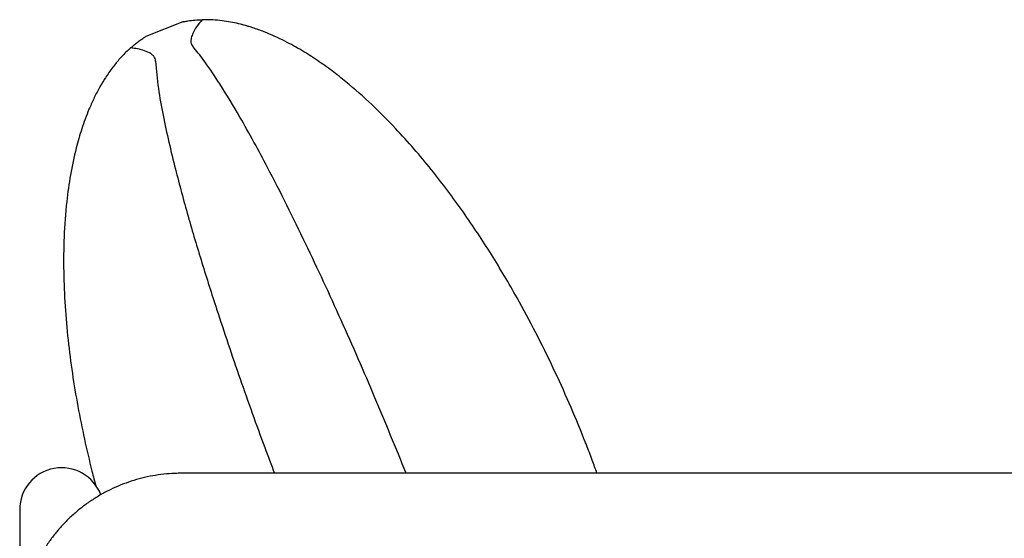
# Model space of a CAD drawing. Units: millimetres. Extents: x 2 to 34, y 1.2 to 25.6.
# Drawn here: x 25.6 to 29.8, y 10.8 to 12.9 of the extents above; entities that cross this region are included whole.
import ezdxf

# ---------------------------------------------------------------- set-up
doc = ezdxf.new("R2010")
doc.units = ezdxf.units.MM

msp = doc.modelspace()

# ---------------------------------------------------------------- linework, layer by layer
at = {"color": 7, "linetype": 'Continuous', "lineweight": 25}
for p, q in [((26.3287, 12.9139), (26.1741, 12.8528)), ((26.3289, 12.914), (26.3287, 12.9139)), ((33.0726, 11.0294), (26.3226, 11.0294)), ((25.6476, 10.8773), (25.6476, 10.4209))]:
    msp.add_line(p, q, dxfattribs=at)
msp.add_arc((25.8226, 10.8773), 0.175, 20.8275, 180, dxfattribs=at)
for points, knots in [([(26.3287, 12.9139), (26.3289, 12.9139), (26.3295, 12.9141), (26.3364, 12.9154), (26.3531, 12.9181), (26.3785, 12.9212), (26.3983, 12.922), (26.4083, 12.9224)], [0, 0, 0, 0, 0.061393, 0.148989, 0.373117, 0.684122, 1, 1, 1, 1]), ([(26.4083, 12.9224), (26.4008, 12.9135), (26.3858, 12.8956), (26.3701, 12.8678), (26.3621, 12.845), (26.3612, 12.8299), (26.364, 12.8187), (26.3681, 12.8131), (26.37, 12.8105)], [0, 0, 0, 0, 0.295468, 0.589793, 0.749119, 0.847128, 0.927811, 1, 1, 1, 1]), ([(28.0052, 11.1652), (28.005, 11.1656), (28.0039, 11.1684), (27.9831, 11.221), (27.941, 11.3223), (27.8741, 11.4698), (27.8018, 11.6163), (27.7166, 11.7747), (27.6172, 11.9429), (27.5191, 12.0912), (27.4339, 12.2087), (27.3653, 12.2972), (27.2931, 12.3839), (27.2113, 12.4748), (27.118, 12.5688), (27.0283, 12.6484), (26.9512, 12.7091), (26.89, 12.7528), (26.8251, 12.7945), (26.7521, 12.8351), (26.6835, 12.8666), (26.6204, 12.8894), (26.5657, 12.9053), (26.5133, 12.9159), (26.4638, 12.9214), (26.4324, 12.9228), (26.4134, 12.9225), (26.4083, 12.9224)], [0, 0, 0, 0, 0.00054, 0.003989, 0.073921, 0.143871, 0.215446, 0.287041, 0.377661, 0.468338, 0.515612, 0.562886, 0.610222, 0.657558, 0.715114, 0.772742, 0.801564, 0.830385, 0.859336, 0.888281, 0.92133, 0.937991, 0.954648, 0.975188, 0.98565, 0.996106, 1, 1, 1, 1]), ([(26.6142, 12.8908), (26.6146, 12.8907), (26.6158, 12.8903), (26.6099, 12.8922), (26.5983, 12.8957), (26.585, 12.8996), (26.5737, 12.9024), (26.571, 12.9031)], [0, 0, 0, 0, 0.127072, 0.389682, 0.652302, 0.914909, 1, 1, 1, 1]), ([(26.1104, 12.8048), (26.1201, 12.8131), (26.1346, 12.8254), (26.1539, 12.8395), (26.1652, 12.8471), (26.1718, 12.8514), (26.1744, 12.853), (26.1741, 12.8528), (26.1741, 12.8528)], [0, 0, 0, 0, 0.401799, 0.602551, 0.806823, 0.891223, 0.97658, 1, 1, 1, 1]), ([(26.1104, 12.8048), (26.1069, 12.8017), (26.0907, 12.7871), (26.0649, 12.7602), (26.0333, 12.7217), (26.0044, 12.6803), (25.9783, 12.6362), (25.9558, 12.5922), (25.9306, 12.5356), (25.9056, 12.467), (25.8795, 12.3756), (25.8583, 12.2743), (25.8411, 12.1503), (25.8314, 12.0154), (25.8299, 11.8699), (25.836, 11.7266), (25.8485, 11.5854), (25.8665, 11.4459), (25.8894, 11.3081), (25.917, 11.1719), (25.9426, 11.0609), (25.9602, 10.9958), (25.9659, 10.975)], [0, 0, 0, 0, 0.004671, 0.021938, 0.039412, 0.06086, 0.082318, 0.104108, 0.125901, 0.166742, 0.207704, 0.266224, 0.32486, 0.404569, 0.484386, 0.564096, 0.643856, 0.723565, 0.803304, 0.883019, 0.962735, 1, 1, 1, 1]), ([(26.2148, 12.7492), (26.2143, 12.7529), (26.2133, 12.7603), (26.2066, 12.7713), (26.1918, 12.7836), (26.168, 12.7935), (26.139, 12.8013), (26.1199, 12.8036), (26.1104, 12.8048)], [0, 0, 0, 0, 0.08244, 0.165087, 0.28069, 0.512648, 0.756172, 1, 1, 1, 1]), ([(27.2599, 11.0294), (27.2169, 11.1347), (27.1295, 11.349), (26.9899, 11.6689), (26.8663, 11.9363), (26.7629, 12.1483), (26.6727, 12.3249), (26.5804, 12.4944), (26.4927, 12.6404), (26.4283, 12.7363), (26.3895, 12.7874), (26.3718, 12.8085), (26.37, 12.8105)], [0, 0, 0, 0, 0.170561, 0.347179, 0.523753, 0.61278, 0.701805, 0.821996, 0.903274, 0.958399, 0.995961, 1, 1, 1, 1]), ([(26.2148, 12.7492), (26.2179, 12.7114), (26.2243, 12.6357), (26.2457, 12.5232), (26.2695, 12.4109), (26.3039, 12.2705), (26.3492, 12.1026), (26.4072, 11.9078), (26.4792, 11.6814), (26.5663, 11.4244), (26.6473, 11.1963), (26.6969, 11.0654), (26.7106, 11.0294)], [0, 0, 0, 0, 0.063643, 0.127361, 0.191741, 0.256127, 0.369414, 0.482727, 0.596032, 0.766446, 0.935723, 1, 1, 1, 1]), ([(26.0041, 12.6785), (26.0034, 12.6773), (25.9965, 12.6669), (25.9891, 12.6543), (25.9819, 12.6418), (25.9813, 12.6405), (25.9809, 12.6398)], [0, 0, 0, 0, 0.039787, 0.361811, 0.683862, 1, 1, 1, 1]), ([(28.0561, 11.0294), (28.0496, 11.0476), (28.0355, 11.0874), (28.0182, 11.1321), (28.0076, 11.1591), (28.0053, 11.1648), (28.0052, 11.1652)], [0, 0, 0, 0, 0.3997118, 0.8731016, 0.9914485, 1, 1, 1, 1]), ([(26.3226, 11.0294), (26.3132, 11.0292), (26.2884, 11.0289), (26.2483, 11.0258), (26.2025, 11.0192), (26.1573, 11.0094), (26.1129, 10.9966), (26.0695, 10.9809), (26.0272, 10.9621), (25.9864, 10.9406), (25.9471, 10.9163), (25.9095, 10.8894), (25.8739, 10.86), (25.8405, 10.8282), (25.8092, 10.7943), (25.7804, 10.7583), (25.7541, 10.7204), (25.7305, 10.6808), (25.7096, 10.6397), (25.6916, 10.5972), (25.6766, 10.5537), (25.6646, 10.5092), (25.6557, 10.464), (25.6499, 10.4183), (25.6477, 10.3824), (25.6476, 10.3619), (25.6476, 10.3567)], [0, 0, 0, 0, 0.026592, 0.070183, 0.11378, 0.157376, 0.200972, 0.244566, 0.288158, 0.331748, 0.375336, 0.41892, 0.4625, 0.506077, 0.54965, 0.593219, 0.636784, 0.680345, 0.723903, 0.767456, 0.811006, 0.854553, 0.898098, 0.94164, 0.98518, 1, 1, 1, 1])]:
    msp.add_open_spline(points, degree=3, knots=knots, dxfattribs=at)

doc.saveas('drawing.dxf')
